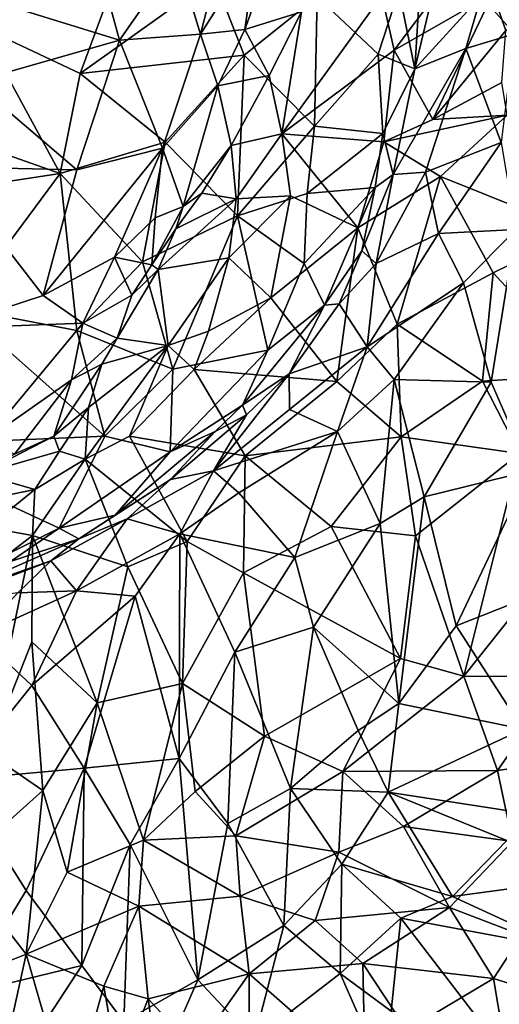
# Model space of a CAD drawing. Units: metres. Extents: x -16.25 to -12.84, y 4.51 to 8.63.
# Drawn here: x -14.18 to -13.64, y 6.96 to 8.06 of the extents above; entities that cross this region are included whole.
import ezdxf

# ---------------------------------------------------------------- set-up
doc = ezdxf.new("R2010")
doc.units = ezdxf.units.M

msp = doc.modelspace()

# ---------------------------------------------------------------- linework, layer by layer
at = {"layer": '1'}
for points in [[(-14.178801, 8.286589, 0.919969), (-14.040138, 8.191705, 0.947068), (-14.221669, 8.056232, 0.869671)], [(-14.040138, 8.191705, 0.947068), (-14.109382, 8.003635, 0.91194), (-14.221669, 8.056232, 0.869671)], [(-13.959702, 8.110639, 0.967069), (-14.109382, 8.003635, 0.91194), (-14.040138, 8.191705, 0.947068)], [(-14.000743, 8.133563, 3.13504), (-13.974521, 8.047454, 3.116142), (-13.938329, 8.18908, 3.091159)], [(-13.911591, 8.147342, 3.107327), (-13.938329, 8.18908, 3.091159), (-13.974521, 8.047454, 3.116142)], [(-13.723818, 8.184021, 1.128876), (-13.734685, 8.008653, 1.075311), (-13.752619, 8.096307, 1.107288)], [(-13.723818, 8.184021, 1.128876), (-13.71036, 8.11011, 1.083361), (-13.734685, 8.008653, 1.075311)], [(-14.102603, 8.176734, 3.186201), (-14.230336, 8.091851, 3.234672), (-14.065458, 8.040852, 3.1748)], [(-14.102603, 8.176734, 3.186201), (-14.065458, 8.040852, 3.1748), (-14.000743, 8.133563, 3.13504)], [(-13.974521, 8.047454, 3.116142), (-13.924968, 8.052635, 3.137991), (-13.911591, 8.147342, 3.107327)], [(-13.900267, 8.121015, 3.137594), (-13.911591, 8.147342, 3.107327), (-13.924968, 8.052635, 3.137991)], [(-14.000743, 8.133563, 3.13504), (-14.065458, 8.040852, 3.1748), (-13.974521, 8.047454, 3.116142)], [(-13.757513, 8.029502, 3.369607), (-13.686129, 8.12527, 3.296918), (-13.77166, 8.09088, 3.323105)], [(-13.757513, 8.029502, 3.369607), (-13.647014, 8.093105, 3.336124), (-13.686129, 8.12527, 3.296918)], [(-13.924968, 8.052635, 3.137991), (-13.861553, 8.072599, 3.248765), (-13.900267, 8.121015, 3.137594)], [(-13.647014, 8.093105, 3.336124), (-13.632435, 8.051648, 3.344587), (-13.531527, 8.116371, 3.268811)], [(-14.109382, 8.003635, 0.91194), (-13.959702, 8.110639, 0.967069), (-13.925839, 8.023912, 0.99253)], [(-13.844068, 8.089557, 1.041504), (-13.925839, 8.023912, 0.99253), (-13.959702, 8.110639, 0.967069)], [(-13.734685, 8.008653, 1.075311), (-13.71036, 8.11011, 1.083361), (-13.66021, 8.090447, 0.971014)], [(-13.66021, 8.090447, 0.971014), (-13.587954, 8.10494, 0.90036), (-13.622747, 8.04793, 0.902282)], [(-14.065458, 8.040852, 3.1748), (-14.230336, 8.091851, 3.234672), (-14.228945, 7.994304, 3.235396)], [(-13.757513, 8.029502, 3.369607), (-13.77166, 8.09088, 3.323105), (-13.883497, 7.936155, 3.311607)], [(-13.861553, 8.072599, 3.248765), (-13.883497, 7.936155, 3.311607), (-13.77166, 8.09088, 3.323105)], [(-13.752619, 8.096307, 1.107288), (-13.775457, 8.025123, 1.101395), (-13.844068, 8.089557, 1.041504)], [(-13.752619, 8.096307, 1.107288), (-13.734685, 8.008653, 1.075311), (-13.775457, 8.025123, 1.101395)], [(-13.757513, 8.029502, 3.369607), (-13.71434, 7.952165, 3.375793), (-13.647014, 8.093105, 3.336124)], [(-13.677471, 8.03157, 0.978638), (-13.734685, 8.008653, 1.075311), (-13.66021, 8.090447, 0.971014)], [(-13.71434, 7.952165, 3.375793), (-13.632435, 8.051648, 3.344587), (-13.647014, 8.093105, 3.336124)], [(-13.622747, 8.04793, 0.902282), (-13.677471, 8.03157, 0.978638), (-13.66021, 8.090447, 0.971014)], [(-13.925839, 8.023912, 0.99253), (-13.844068, 8.089557, 1.041504), (-13.846914, 7.944541, 1.054042)], [(-13.844068, 8.089557, 1.041504), (-13.775457, 8.025123, 1.101395), (-13.846914, 7.944541, 1.054042)], [(-13.924968, 8.052635, 3.137991), (-13.897744, 8.001414, 3.242353), (-13.861553, 8.072599, 3.248765)], [(-13.861553, 8.072599, 3.248765), (-13.897744, 8.001414, 3.242353), (-13.883497, 7.936155, 3.311607)], [(-14.221669, 8.056232, 0.869671), (-14.131894, 7.891713, 0.909972), (-14.304714, 7.952393, 0.851558)], [(-14.131894, 7.891713, 0.909972), (-14.221669, 8.056232, 0.869671), (-14.109382, 8.003635, 0.91194)], [(-14.065458, 8.040852, 3.1748), (-14.017146, 7.919821, 3.139929), (-13.974521, 8.047454, 3.116142)], [(-13.974521, 8.047454, 3.116142), (-14.017146, 7.919821, 3.139929), (-13.955403, 7.98954, 3.135545)], [(-13.974521, 8.047454, 3.116142), (-13.955403, 7.98954, 3.135545), (-13.924968, 8.052635, 3.137991)], [(-13.955403, 7.98954, 3.135545), (-13.897744, 8.001414, 3.242353), (-13.924968, 8.052635, 3.137991)], [(-13.71434, 7.952165, 3.375793), (-13.636885, 7.993554, 3.344353), (-13.632435, 8.051648, 3.344587)], [(-13.637778, 7.926366, 0.842364), (-13.677471, 8.03157, 0.978638), (-13.622747, 8.04793, 0.902282)], [(-14.228945, 7.994304, 3.235396), (-14.113206, 7.895543, 3.185631), (-14.065458, 8.040852, 3.1748)], [(-14.113206, 7.895543, 3.185631), (-14.017146, 7.919821, 3.139929), (-14.065458, 8.040852, 3.1748)], [(-13.883497, 7.936155, 3.311607), (-13.769125, 7.927067, 3.393646), (-13.757513, 8.029502, 3.369607)], [(-13.846914, 7.944541, 1.054042), (-13.775457, 8.025123, 1.101395), (-13.770475, 7.93634, 1.099916)], [(-13.770475, 7.93634, 1.099916), (-13.775457, 8.025123, 1.101395), (-13.734685, 8.008653, 1.075311)], [(-13.769125, 7.927067, 3.393646), (-13.71434, 7.952165, 3.375793), (-13.757513, 8.029502, 3.369607)], [(-13.758829, 7.890429, 1.020522), (-13.734685, 8.008653, 1.075311), (-13.677471, 8.03157, 0.978638)], [(-13.677471, 8.03157, 0.978638), (-13.722732, 7.893007, 0.946033), (-13.758829, 7.890429, 1.020522)], [(-13.677471, 8.03157, 0.978638), (-13.637778, 7.926366, 0.842364), (-13.722732, 7.893007, 0.946033)], [(-14.109382, 8.003635, 0.91194), (-13.925839, 8.023912, 0.99253), (-14.014212, 7.9266, 0.961739)], [(-13.933205, 7.844117, 1.004005), (-14.014212, 7.9266, 0.961739), (-13.925839, 8.023912, 0.99253)], [(-13.846914, 7.944541, 1.054042), (-13.933205, 7.844117, 1.004005), (-13.925839, 8.023912, 0.99253)], [(-14.131894, 7.891713, 0.909972), (-14.109382, 8.003635, 0.91194), (-14.014212, 7.9266, 0.961739)], [(-13.758829, 7.890429, 1.020522), (-13.770475, 7.93634, 1.099916), (-13.734685, 8.008653, 1.075311)], [(-14.26273, 7.899005, 3.240461), (-14.113206, 7.895543, 3.185631), (-14.228945, 7.994304, 3.235396)], [(-13.955403, 7.98954, 3.135545), (-13.940416, 7.923017, 3.235609), (-13.897744, 8.001414, 3.242353)], [(-13.883497, 7.936155, 3.311607), (-13.897744, 8.001414, 3.242353), (-13.940416, 7.923017, 3.235609)], [(-13.630987, 7.956728, 3.40049), (-13.636885, 7.993554, 3.344353), (-13.71434, 7.952165, 3.375793)], [(-13.994027, 7.854578, 3.189412), (-13.955403, 7.98954, 3.135545), (-14.017146, 7.919821, 3.139929)], [(-13.994027, 7.854578, 3.189412), (-13.940416, 7.923017, 3.235609), (-13.955403, 7.98954, 3.135545)], [(-14.2473, 7.874213, 0.881795), (-14.304714, 7.952393, 0.851558), (-14.131894, 7.891713, 0.909972)], [(-13.705911, 7.888235, 3.438692), (-13.630987, 7.956728, 3.40049), (-13.769125, 7.927067, 3.393646)], [(-13.71434, 7.952165, 3.375793), (-13.769125, 7.927067, 3.393646), (-13.630987, 7.956728, 3.40049)], [(-13.55247, 7.826815, 3.450859), (-13.630987, 7.956728, 3.40049), (-13.705911, 7.888235, 3.438692)], [(-13.940416, 7.923017, 3.235609), (-13.934793, 7.863161, 3.286727), (-13.883497, 7.936155, 3.311607)], [(-13.883497, 7.936155, 3.311607), (-13.934793, 7.863161, 3.286727), (-13.873775, 7.866737, 3.366893)], [(-13.855321, 7.869326, 1.059679), (-13.933205, 7.844117, 1.004005), (-13.846914, 7.944541, 1.054042)], [(-13.883497, 7.936155, 3.311607), (-13.798402, 7.830861, 3.436316), (-13.769125, 7.927067, 3.393646)], [(-13.798402, 7.830861, 3.436316), (-13.883497, 7.936155, 3.311607), (-13.873775, 7.866737, 3.366893)], [(-13.855321, 7.869326, 1.059679), (-13.846914, 7.944541, 1.054042), (-13.770475, 7.93634, 1.099916)], [(-13.779044, 7.876023, 1.078567), (-13.855321, 7.869326, 1.059679), (-13.770475, 7.93634, 1.099916)], [(-13.758829, 7.890429, 1.020522), (-13.779044, 7.876023, 1.078567), (-13.770475, 7.93634, 1.099916)], [(-14.131894, 7.891713, 0.909972), (-14.014212, 7.9266, 0.961739), (-14.03948, 7.792877, 0.963116)], [(-14.014212, 7.9266, 0.961739), (-13.933205, 7.844117, 1.004005), (-14.03948, 7.792877, 0.963116)], [(-13.798402, 7.830861, 3.436316), (-13.705911, 7.888235, 3.438692), (-13.769125, 7.927067, 3.393646)], [(-13.722732, 7.893007, 0.946033), (-13.637778, 7.926366, 0.842364), (-13.708084, 7.824307, 0.845559)], [(-13.637778, 7.926366, 0.842364), (-13.621489, 7.829063, 0.780729), (-13.708084, 7.824307, 0.845559)], [(-14.017146, 7.919821, 3.139929), (-14.113206, 7.895543, 3.185631), (-14.151134, 7.755111, 3.185668)], [(-14.151134, 7.755111, 3.185668), (-14.070946, 7.797911, 3.15282), (-14.017146, 7.919821, 3.139929)], [(-14.070946, 7.797911, 3.15282), (-14.025511, 7.842063, 3.151048), (-14.017146, 7.919821, 3.139929)], [(-14.025511, 7.842063, 3.151048), (-13.994027, 7.854578, 3.189412), (-14.017146, 7.919821, 3.139929)], [(-13.940416, 7.923017, 3.235609), (-13.994027, 7.854578, 3.189412), (-13.973132, 7.869639, 3.222939)], [(-13.973132, 7.869639, 3.222939), (-13.934793, 7.863161, 3.286727), (-13.940416, 7.923017, 3.235609)], [(-14.264177, 7.717983, 3.221025), (-14.151134, 7.755111, 3.185668), (-14.26273, 7.899005, 3.240461)], [(-14.113206, 7.895543, 3.185631), (-14.26273, 7.899005, 3.240461), (-14.151134, 7.755111, 3.185668)], [(-13.722732, 7.893007, 0.946033), (-13.777683, 7.790818, 0.914708), (-13.758829, 7.890429, 1.020522)], [(-13.708084, 7.824307, 0.845559), (-13.777683, 7.790818, 0.914708), (-13.722732, 7.893007, 0.946033)], [(-14.2473, 7.874213, 0.881795), (-14.131894, 7.891713, 0.909972), (-14.24389, 7.740848, 0.907017)], [(-14.113158, 7.715794, 0.941557), (-14.24389, 7.740848, 0.907017), (-14.131894, 7.891713, 0.909972)], [(-14.113158, 7.715794, 0.941557), (-14.131894, 7.891713, 0.909972), (-14.03948, 7.792877, 0.963116)], [(-13.705911, 7.888235, 3.438692), (-13.798402, 7.830861, 3.436316), (-13.754337, 7.722822, 3.499563)], [(-13.777683, 7.790818, 0.914708), (-13.793926, 7.805051, 0.982692), (-13.758829, 7.890429, 1.020522)], [(-13.758829, 7.890429, 1.020522), (-13.793926, 7.805051, 0.982692), (-13.779044, 7.876023, 1.078567)], [(-13.754337, 7.722822, 3.499563), (-13.646834, 7.78031, 3.479103), (-13.705911, 7.888235, 3.438692)], [(-13.55247, 7.826815, 3.450859), (-13.705911, 7.888235, 3.438692), (-13.646834, 7.78031, 3.479103)], [(-13.858509, 7.790881, 1.073033), (-13.855321, 7.869326, 1.059679), (-13.779044, 7.876023, 1.078567)], [(-13.835762, 7.744052, 1.044254), (-13.858509, 7.790881, 1.073033), (-13.779044, 7.876023, 1.078567)], [(-13.793926, 7.805051, 0.982692), (-13.835762, 7.744052, 1.044254), (-13.779044, 7.876023, 1.078567)], [(-14.022292, 7.784069, 3.237517), (-13.942951, 7.797177, 3.327633), (-13.934793, 7.863161, 3.286727)], [(-14.022292, 7.784069, 3.237517), (-13.934793, 7.863161, 3.286727), (-14.002292, 7.829547, 3.22121)], [(-14.002292, 7.829547, 3.22121), (-13.973132, 7.869639, 3.222939), (-13.994027, 7.854578, 3.189412)], [(-14.002292, 7.829547, 3.22121), (-13.934793, 7.863161, 3.286727), (-13.973132, 7.869639, 3.222939)], [(-13.873775, 7.866737, 3.366893), (-13.942951, 7.797177, 3.327633), (-13.895816, 7.752368, 3.396581)], [(-13.934793, 7.863161, 3.286727), (-13.942951, 7.797177, 3.327633), (-13.873775, 7.866737, 3.366893)], [(-13.933205, 7.844117, 1.004005), (-13.855321, 7.869326, 1.059679), (-13.858509, 7.790881, 1.073033)], [(-13.873775, 7.866737, 3.366893), (-13.895816, 7.752368, 3.396581), (-13.798402, 7.830861, 3.436316)], [(-14.029334, 7.789243, 3.195685), (-14.002292, 7.829547, 3.22121), (-13.994027, 7.854578, 3.189412)], [(-14.029334, 7.789243, 3.195685), (-13.994027, 7.854578, 3.189412), (-14.025511, 7.842063, 3.151048)], [(-14.029334, 7.789243, 3.195685), (-14.025511, 7.842063, 3.151048), (-14.070946, 7.797911, 3.15282)], [(-13.933205, 7.844117, 1.004005), (-14.00585, 7.672693, 0.994261), (-14.03948, 7.792877, 0.963116)], [(-13.933205, 7.844117, 1.004005), (-13.899134, 7.69372, 1.050941), (-14.00585, 7.672693, 0.994261)], [(-13.933205, 7.844117, 1.004005), (-13.858509, 7.790881, 1.073033), (-13.899134, 7.69372, 1.050941)], [(-14.002292, 7.829547, 3.22121), (-14.029334, 7.789243, 3.195685), (-14.022292, 7.784069, 3.237517)], [(-13.895816, 7.752368, 3.396581), (-13.821957, 7.658746, 3.481262), (-13.798402, 7.830861, 3.436316)], [(-13.821957, 7.658746, 3.481262), (-13.754337, 7.722822, 3.499563), (-13.798402, 7.830861, 3.436316)], [(-13.708084, 7.824307, 0.845559), (-13.621489, 7.829063, 0.780729), (-13.680049, 7.769365, 0.788923)], [(-13.680049, 7.769365, 0.788923), (-13.621489, 7.829063, 0.780729), (-13.649036, 7.658145, 0.752063)], [(-13.605543, 7.558872, 0.716501), (-13.649036, 7.658145, 0.752063), (-13.621489, 7.829063, 0.780729)], [(-13.646834, 7.78031, 3.479103), (-13.541939, 7.666807, 3.522697), (-13.55247, 7.826815, 3.450859)], [(-13.708084, 7.824307, 0.845559), (-13.680049, 7.769365, 0.788923), (-13.788127, 7.697734, 0.829011)], [(-13.708084, 7.824307, 0.845559), (-13.788127, 7.697734, 0.829011), (-13.777683, 7.790818, 0.914708)], [(-13.819218, 7.745807, 0.949514), (-13.835762, 7.744052, 1.044254), (-13.793926, 7.805051, 0.982692)], [(-13.819218, 7.745807, 0.949514), (-13.793926, 7.805051, 0.982692), (-13.777683, 7.790818, 0.914708)], [(-14.070946, 7.797911, 3.15282), (-14.151134, 7.755111, 3.185668), (-14.106665, 7.724026, 3.16125)], [(-14.113158, 7.715794, 0.941557), (-14.03948, 7.792877, 0.963116), (-14.00585, 7.672693, 0.994261)], [(-14.051749, 7.755518, 3.194021), (-14.070946, 7.797911, 3.15282), (-14.106665, 7.724026, 3.16125)], [(-14.070946, 7.797911, 3.15282), (-14.051749, 7.755518, 3.194021), (-14.029334, 7.789243, 3.195685)], [(-13.942951, 7.797177, 3.327633), (-14.022292, 7.784069, 3.237517), (-14.010843, 7.699041, 3.292594)], [(-13.965563, 7.715265, 3.348739), (-13.942951, 7.797177, 3.327633), (-14.010843, 7.699041, 3.292594)], [(-13.895816, 7.752368, 3.396581), (-13.942951, 7.797177, 3.327633), (-13.965563, 7.715265, 3.348739)], [(-14.068084, 7.707159, 3.19022), (-14.010843, 7.699041, 3.292594), (-14.022292, 7.784069, 3.237517)], [(-14.022292, 7.784069, 3.237517), (-14.051749, 7.755518, 3.194021), (-14.068084, 7.707159, 3.19022)], [(-14.022292, 7.784069, 3.237517), (-14.029334, 7.789243, 3.195685), (-14.051749, 7.755518, 3.194021)], [(-13.899134, 7.69372, 1.050941), (-13.858509, 7.790881, 1.073033), (-13.835762, 7.744052, 1.044254)], [(-13.788127, 7.697734, 0.829011), (-13.819218, 7.745807, 0.949514), (-13.777683, 7.790818, 0.914708)], [(-13.6586, 7.65926, 3.532731), (-13.646834, 7.78031, 3.479103), (-13.754337, 7.722822, 3.499563)], [(-13.6586, 7.65926, 3.532731), (-13.541939, 7.666807, 3.522697), (-13.646834, 7.78031, 3.479103)], [(-13.680049, 7.769365, 0.788923), (-13.757787, 7.661103, 0.791643), (-13.788127, 7.697734, 0.829011)], [(-13.757787, 7.661103, 0.791643), (-13.680049, 7.769365, 0.788923), (-13.649036, 7.658145, 0.752063)], [(-14.151134, 7.755111, 3.185668), (-14.264177, 7.717983, 3.221025), (-14.106665, 7.724026, 3.16125)], [(-14.051749, 7.755518, 3.194021), (-14.106665, 7.724026, 3.16125), (-14.068084, 7.707159, 3.19022)], [(-13.981822, 7.672102, 3.384628), (-13.821957, 7.658746, 3.481262), (-13.895816, 7.752368, 3.396581)], [(-13.895816, 7.752368, 3.396581), (-13.965563, 7.715265, 3.348739), (-13.981822, 7.672102, 3.384628)], [(-14.24389, 7.740848, 0.907017), (-14.081947, 7.597546, 0.979006), (-14.331828, 7.586728, 0.92274)], [(-14.24389, 7.740848, 0.907017), (-14.113158, 7.715794, 0.941557), (-14.081947, 7.597546, 0.979006)], [(-13.835762, 7.744052, 1.044254), (-13.875364, 7.667407, 0.922257), (-13.927758, 7.632097, 1.0247)], [(-13.927758, 7.632097, 1.0247), (-13.899134, 7.69372, 1.050941), (-13.835762, 7.744052, 1.044254)], [(-13.835762, 7.744052, 1.044254), (-13.819218, 7.745807, 0.949514), (-13.875364, 7.667407, 0.922257)], [(-13.875364, 7.667407, 0.922257), (-13.819218, 7.745807, 0.949514), (-13.788127, 7.697734, 0.829011)], [(-14.215342, 7.593288, 3.16355), (-14.106665, 7.724026, 3.16125), (-14.264177, 7.717983, 3.221025)], [(-14.106665, 7.724026, 3.16125), (-14.215342, 7.593288, 3.16355), (-14.119372, 7.660687, 3.166122)], [(-14.106665, 7.724026, 3.16125), (-14.119372, 7.660687, 3.166122), (-14.068084, 7.707159, 3.19022)], [(-14.00585, 7.672693, 0.994261), (-14.081947, 7.597546, 0.979006), (-14.113158, 7.715794, 0.941557)], [(-13.754337, 7.722822, 3.499563), (-13.821957, 7.658746, 3.481262), (-13.749677, 7.596661, 3.527286)], [(-13.749677, 7.596661, 3.527286), (-13.6586, 7.65926, 3.532731), (-13.754337, 7.722822, 3.499563)], [(-14.119372, 7.660687, 3.166122), (-14.085054, 7.678144, 3.20456), (-14.068084, 7.707159, 3.19022)], [(-14.068084, 7.707159, 3.19022), (-14.085054, 7.678144, 3.20456), (-14.010843, 7.699041, 3.292594)], [(-14.010843, 7.699041, 3.292594), (-13.981822, 7.672102, 3.384628), (-13.965563, 7.715265, 3.348739)], [(-14.100331, 7.629698, 3.252792), (-14.103987, 7.571925, 3.35686), (-14.010843, 7.699041, 3.292594)], [(-14.010843, 7.699041, 3.292594), (-14.103987, 7.571925, 3.35686), (-14.054344, 7.597404, 3.367028)], [(-14.100331, 7.629698, 3.252792), (-14.010843, 7.699041, 3.292594), (-14.085054, 7.678144, 3.20456)], [(-14.054344, 7.597404, 3.367028), (-13.981822, 7.672102, 3.384628), (-14.010843, 7.699041, 3.292594)], [(-14.00857, 7.580074, 1.014377), (-13.899134, 7.69372, 1.050941), (-13.927758, 7.632097, 1.0247)], [(-14.00857, 7.580074, 1.014377), (-14.00585, 7.672693, 0.994261), (-13.899134, 7.69372, 1.050941)], [(-13.874864, 7.627469, 0.876078), (-13.875364, 7.667407, 0.922257), (-13.788127, 7.697734, 0.829011)], [(-13.874864, 7.627469, 0.876078), (-13.788127, 7.697734, 0.829011), (-13.821249, 7.602669, 0.822806)], [(-13.821249, 7.602669, 0.822806), (-13.788127, 7.697734, 0.829011), (-13.757787, 7.661103, 0.791643)], [(-14.085054, 7.678144, 3.20456), (-14.119372, 7.660687, 3.166122), (-14.138974, 7.597574, 3.201672)], [(-14.085054, 7.678144, 3.20456), (-14.138974, 7.597574, 3.201672), (-14.100331, 7.629698, 3.252792)], [(-14.00585, 7.672693, 0.994261), (-14.00857, 7.580074, 1.014377), (-14.081947, 7.597546, 0.979006)], [(-14.054344, 7.597404, 3.367028), (-13.924533, 7.57545, 3.461146), (-13.981822, 7.672102, 3.384628)], [(-13.821957, 7.658746, 3.481262), (-13.981822, 7.672102, 3.384628), (-13.924533, 7.57545, 3.461146)], [(-14.119372, 7.660687, 3.166122), (-14.215342, 7.593288, 3.16355), (-14.183133, 7.577275, 3.170948)], [(-14.119372, 7.660687, 3.166122), (-14.183133, 7.577275, 3.170948), (-14.138974, 7.597574, 3.201672)], [(-13.923123, 7.621519, 0.940846), (-13.875364, 7.667407, 0.922257), (-13.96027, 7.558857, 0.878719)], [(-13.96027, 7.558857, 0.878719), (-13.875364, 7.667407, 0.922257), (-13.874864, 7.627469, 0.876078)], [(-13.923123, 7.621519, 0.940846), (-13.927758, 7.632097, 1.0247), (-13.875364, 7.667407, 0.922257)], [(-13.757787, 7.661103, 0.791643), (-13.773255, 7.499862, 0.799275), (-13.821249, 7.602669, 0.822806)], [(-13.724067, 7.529684, 0.758982), (-13.773255, 7.499862, 0.799275), (-13.757787, 7.661103, 0.791643)], [(-13.757787, 7.661103, 0.791643), (-13.649036, 7.658145, 0.752063), (-13.724067, 7.529684, 0.758982)], [(-13.6586, 7.65926, 3.532731), (-13.617223, 7.578221, 3.550407), (-13.541939, 7.666807, 3.522697)], [(-13.749677, 7.596661, 3.527286), (-13.821957, 7.658746, 3.481262), (-13.924533, 7.57545, 3.461146)], [(-13.6586, 7.65926, 3.532731), (-13.749677, 7.596661, 3.527286), (-13.617223, 7.578221, 3.550407)], [(-13.605543, 7.558872, 0.716501), (-13.724067, 7.529684, 0.758982), (-13.649036, 7.658145, 0.752063)], [(-14.100331, 7.629698, 3.252792), (-14.138974, 7.597574, 3.201672), (-14.132551, 7.580681, 3.276003)], [(-14.132551, 7.580681, 3.276003), (-14.103987, 7.571925, 3.35686), (-14.100331, 7.629698, 3.252792)], [(-13.958272, 7.602762, 1.004552), (-14.00857, 7.580074, 1.014377), (-13.927758, 7.632097, 1.0247)], [(-13.874864, 7.627469, 0.876078), (-13.821249, 7.602669, 0.822806), (-13.96027, 7.558857, 0.878719)], [(-13.927758, 7.632097, 1.0247), (-13.923123, 7.621519, 0.940846), (-13.958272, 7.602762, 1.004552)], [(-13.96027, 7.558857, 0.878719), (-14.008461, 7.548944, 0.946497), (-13.923123, 7.621519, 0.940846)], [(-14.008461, 7.548944, 0.946497), (-13.958272, 7.602762, 1.004552), (-13.923123, 7.621519, 0.940846)], [(-14.331828, 7.586728, 0.92274), (-14.081947, 7.597546, 0.979006), (-14.132934, 7.494506, 0.997724)], [(-14.138974, 7.597574, 3.201672), (-14.183133, 7.577275, 3.170948), (-14.221316, 7.555521, 3.180383)], [(-14.138974, 7.597574, 3.201672), (-14.221316, 7.555521, 3.180383), (-14.132551, 7.580681, 3.276003)], [(-14.081947, 7.597546, 0.979006), (-14.00857, 7.580074, 1.014377), (-14.132934, 7.494506, 0.997724)], [(-14.054344, 7.597404, 3.367028), (-14.103987, 7.571925, 3.35686), (-13.9895, 7.479511, 3.417936)], [(-14.070188, 7.509246, 0.984876), (-13.958272, 7.602762, 1.004552), (-14.008461, 7.548944, 0.946497)], [(-14.070188, 7.509246, 0.984876), (-14.00857, 7.580074, 1.014377), (-13.958272, 7.602762, 1.004552)], [(-14.054344, 7.597404, 3.367028), (-13.9895, 7.479511, 3.417936), (-13.924533, 7.57545, 3.461146)], [(-13.931582, 7.533962, 0.843365), (-13.96027, 7.558857, 0.878719), (-13.821249, 7.602669, 0.822806)], [(-13.931582, 7.533962, 0.843365), (-13.821249, 7.602669, 0.822806), (-13.868912, 7.461836, 0.846887)], [(-13.749677, 7.596661, 3.527286), (-13.924533, 7.57545, 3.461146), (-13.828316, 7.496328, 3.504607)], [(-13.868912, 7.461836, 0.846887), (-13.821249, 7.602669, 0.822806), (-13.773255, 7.499862, 0.799275)], [(-13.749677, 7.596661, 3.527286), (-13.828316, 7.496328, 3.504607), (-13.733925, 7.485914, 3.537219)], [(-13.733925, 7.485914, 3.537219), (-13.617223, 7.578221, 3.550407), (-13.749677, 7.596661, 3.527286)], [(-14.262161, 7.429768, 0.988606), (-14.331828, 7.586728, 0.92274), (-14.132934, 7.494506, 0.997724)], [(-14.160309, 7.537911, 3.335144), (-14.132551, 7.580681, 3.276003), (-14.221316, 7.555521, 3.180383)], [(-14.160309, 7.537911, 3.335144), (-14.103987, 7.571925, 3.35686), (-14.132551, 7.580681, 3.276003)], [(-14.00857, 7.580074, 1.014377), (-14.070188, 7.509246, 0.984876), (-14.132934, 7.494506, 0.997724)], [(-13.924533, 7.57545, 3.461146), (-13.9895, 7.479511, 3.417936), (-13.926324, 7.444715, 3.464905)], [(-13.926324, 7.444715, 3.464905), (-13.828316, 7.496328, 3.504607), (-13.924533, 7.57545, 3.461146)], [(-13.733925, 7.485914, 3.537219), (-13.679783, 7.328994, 3.554528), (-13.617223, 7.578221, 3.550407)], [(-13.617223, 7.578221, 3.550407), (-13.679783, 7.328994, 3.554528), (-13.567599, 7.469596, 3.549363)], [(-14.056246, 7.451344, 3.361974), (-14.103987, 7.571925, 3.35686), (-14.162742, 7.486338, 3.351583)], [(-14.162742, 7.486338, 3.351583), (-14.103987, 7.571925, 3.35686), (-14.160309, 7.537911, 3.335144)], [(-13.9895, 7.479511, 3.417936), (-14.103987, 7.571925, 3.35686), (-14.056246, 7.451344, 3.361974)], [(-14.221316, 7.555521, 3.180383), (-14.269504, 7.515493, 3.256419), (-14.160309, 7.537911, 3.335144)], [(-13.96027, 7.558857, 0.878719), (-14.05672, 7.504965, 0.873928), (-14.008461, 7.548944, 0.946497)], [(-14.05672, 7.504965, 0.873928), (-13.96027, 7.558857, 0.878719), (-13.997655, 7.488398, 0.822876)], [(-13.997655, 7.488398, 0.822876), (-13.96027, 7.558857, 0.878719), (-13.931582, 7.533962, 0.843365)], [(-13.688284, 7.385181, 0.743205), (-13.724067, 7.529684, 0.758982), (-13.605543, 7.558872, 0.716501)], [(-13.551235, 7.439327, 0.695476), (-13.688284, 7.385181, 0.743205), (-13.605543, 7.558872, 0.716501)], [(-14.008461, 7.548944, 0.946497), (-14.05672, 7.504965, 0.873928), (-14.110984, 7.482505, 0.926855)], [(-14.008461, 7.548944, 0.946497), (-14.110984, 7.482505, 0.926855), (-14.070188, 7.509246, 0.984876)], [(-14.160309, 7.537911, 3.335144), (-14.269504, 7.515493, 3.256419), (-14.213003, 7.495163, 3.346512)], [(-14.213003, 7.495163, 3.346512), (-14.162742, 7.486338, 3.351583), (-14.160309, 7.537911, 3.335144)], [(-13.868912, 7.461836, 0.846887), (-13.997655, 7.488398, 0.822876), (-13.931582, 7.533962, 0.843365)], [(-13.724067, 7.529684, 0.758982), (-13.752371, 7.298305, 0.779487), (-13.773255, 7.499862, 0.799275)], [(-13.724067, 7.529684, 0.758982), (-13.688284, 7.385181, 0.743205), (-13.752371, 7.298305, 0.779487)], [(-14.110984, 7.482505, 0.926855), (-14.132934, 7.494506, 0.997724), (-14.070188, 7.509246, 0.984876)], [(-14.213003, 7.495163, 3.346512), (-14.265236, 7.408171, 3.383655), (-14.162742, 7.486338, 3.351583)], [(-14.142284, 7.457872, 0.85655), (-14.110984, 7.482505, 0.926855), (-14.05672, 7.504965, 0.873928)], [(-14.11355, 7.424254, 0.774427), (-14.142284, 7.457872, 0.85655), (-14.05672, 7.504965, 0.873928)], [(-13.997655, 7.488398, 0.822876), (-14.11355, 7.424254, 0.774427), (-14.05672, 7.504965, 0.873928)], [(-13.828316, 7.496328, 3.504607), (-13.926324, 7.444715, 3.464905), (-13.750556, 7.348764, 3.542441)], [(-13.773255, 7.499862, 0.799275), (-13.848021, 7.383573, 0.842688), (-13.868912, 7.461836, 0.846887)], [(-13.773255, 7.499862, 0.799275), (-13.752371, 7.298305, 0.779487), (-13.848021, 7.383573, 0.842688)], [(-13.750556, 7.348764, 3.542441), (-13.733925, 7.485914, 3.537219), (-13.828316, 7.496328, 3.504607)], [(-14.265236, 7.408171, 3.383655), (-14.212969, 7.242993, 3.320017), (-14.162742, 7.486338, 3.351583)], [(-14.187613, 7.457103, 0.992482), (-14.262161, 7.429768, 0.988606), (-14.132934, 7.494506, 0.997724)], [(-14.162742, 7.486338, 3.351583), (-14.212969, 7.242993, 3.320017), (-14.163798, 7.367181, 3.33552)], [(-14.187613, 7.457103, 0.992482), (-14.132934, 7.494506, 0.997724), (-14.110984, 7.482505, 0.926855)], [(-14.162742, 7.486338, 3.351583), (-14.163798, 7.367181, 3.33552), (-14.090407, 7.299041, 3.330044)], [(-14.090407, 7.299041, 3.330044), (-14.056246, 7.451344, 3.361974), (-14.162742, 7.486338, 3.351583)], [(-14.11355, 7.424254, 0.774427), (-13.997655, 7.488398, 0.822876), (-14.04804, 7.418333, 0.793999)], [(-14.04804, 7.418333, 0.793999), (-13.997655, 7.488398, 0.822876), (-13.998649, 7.236897, 0.855461)], [(-13.997655, 7.488398, 0.822876), (-13.936116, 7.355825, 0.858311), (-13.998649, 7.236897, 0.855461)], [(-13.868912, 7.461836, 0.846887), (-13.936116, 7.355825, 0.858311), (-13.997655, 7.488398, 0.822876)], [(-13.679783, 7.328994, 3.554528), (-13.733925, 7.485914, 3.537219), (-13.750556, 7.348764, 3.542441)], [(-14.187613, 7.457103, 0.992482), (-14.110984, 7.482505, 0.926855), (-14.262125, 7.416293, 0.92059)], [(-14.110984, 7.482505, 0.926855), (-14.142284, 7.457872, 0.85655), (-14.262125, 7.416293, 0.92059)], [(-14.056246, 7.451344, 3.361974), (-13.994904, 7.320563, 3.404822), (-13.9895, 7.479511, 3.417936)], [(-13.994904, 7.320563, 3.404822), (-13.926324, 7.444715, 3.464905), (-13.9895, 7.479511, 3.417936)], [(-13.567599, 7.469596, 3.549363), (-13.679783, 7.328994, 3.554528), (-13.568114, 7.328688, 3.5599)], [(-14.179276, 7.422101, 0.787249), (-14.266276, 7.410551, 0.822186), (-14.142284, 7.457872, 0.85655)], [(-14.262125, 7.416293, 0.92059), (-14.142284, 7.457872, 0.85655), (-14.266276, 7.410551, 0.822186)], [(-14.142284, 7.457872, 0.85655), (-14.11355, 7.424254, 0.774427), (-14.179276, 7.422101, 0.787249)], [(-13.994904, 7.320563, 3.404822), (-14.056246, 7.451344, 3.361974), (-14.090407, 7.299041, 3.330044)], [(-13.936116, 7.355825, 0.858311), (-13.868912, 7.461836, 0.846887), (-13.848021, 7.383573, 0.842688)], [(-13.903068, 7.261827, 3.475144), (-13.926324, 7.444715, 3.464905), (-13.994904, 7.320563, 3.404822)], [(-13.750556, 7.348764, 3.542441), (-13.926324, 7.444715, 3.464905), (-13.903068, 7.261827, 3.475144)], [(-13.613515, 7.269472, 0.73408), (-13.688284, 7.385181, 0.743205), (-13.551235, 7.439327, 0.695476)], [(-14.11355, 7.424254, 0.774427), (-14.163784, 7.318297, 0.759981), (-14.223923, 7.374363, 0.742667)], [(-14.179276, 7.422101, 0.787249), (-14.11355, 7.424254, 0.774427), (-14.223923, 7.374363, 0.742667)], [(-14.11355, 7.424254, 0.774427), (-14.04804, 7.418333, 0.793999), (-14.163784, 7.318297, 0.759981)], [(-14.163784, 7.318297, 0.759981), (-14.04804, 7.418333, 0.793999), (-14.105163, 7.225876, 0.788404)], [(-13.998649, 7.236897, 0.855461), (-14.105163, 7.225876, 0.788404), (-14.04804, 7.418333, 0.793999)], [(-13.688284, 7.385181, 0.743205), (-13.613515, 7.269472, 0.73408), (-13.752371, 7.298305, 0.779487)], [(-14.248299, 7.212942, 0.742707), (-14.223923, 7.374363, 0.742667), (-14.163784, 7.318297, 0.759981)], [(-13.936116, 7.355825, 0.858311), (-13.848021, 7.383573, 0.842688), (-13.873773, 7.202964, 0.863512)], [(-13.873773, 7.202964, 0.863512), (-13.848021, 7.383573, 0.842688), (-13.797953, 7.267981, 0.816605)], [(-13.797953, 7.267981, 0.816605), (-13.848021, 7.383573, 0.842688), (-13.752371, 7.298305, 0.779487)], [(-14.151355, 7.200986, 3.298614), (-14.163798, 7.367181, 3.33552), (-14.212969, 7.242993, 3.320017)], [(-14.151355, 7.200986, 3.298614), (-14.090407, 7.299041, 3.330044), (-14.163798, 7.367181, 3.33552)], [(-13.944093, 7.163849, 0.87769), (-13.998649, 7.236897, 0.855461), (-13.936116, 7.355825, 0.858311)], [(-13.936116, 7.355825, 0.858311), (-13.873773, 7.202964, 0.863512), (-13.944093, 7.163849, 0.87769)], [(-13.815243, 7.222018, 3.498215), (-13.750556, 7.348764, 3.542441), (-13.903068, 7.261827, 3.475144)], [(-13.750556, 7.348764, 3.542441), (-13.815243, 7.222018, 3.498215), (-13.679783, 7.328994, 3.554528)], [(-14.090407, 7.299041, 3.330044), (-14.038436, 7.14544, 3.354293), (-13.994904, 7.320563, 3.404822)], [(-13.994904, 7.320563, 3.404822), (-14.038436, 7.14544, 3.354293), (-13.980511, 7.199865, 3.41297)], [(-13.903068, 7.261827, 3.475144), (-13.994904, 7.320563, 3.404822), (-13.980511, 7.199865, 3.41297)], [(-13.815243, 7.222018, 3.498215), (-13.641968, 7.223201, 3.525806), (-13.679783, 7.328994, 3.554528)], [(-13.641968, 7.223201, 3.525806), (-13.568114, 7.328688, 3.5599), (-13.679783, 7.328994, 3.554528)], [(-13.641968, 7.223201, 3.525806), (-13.50787, 7.24237, 3.519341), (-13.568114, 7.328688, 3.5599)], [(-14.248299, 7.212942, 0.742707), (-14.163784, 7.318297, 0.759981), (-14.105163, 7.225876, 0.788404)], [(-14.090407, 7.299041, 3.330044), (-14.151355, 7.200986, 3.298614), (-14.123892, 7.109597, 3.291859)], [(-14.123892, 7.109597, 3.291859), (-14.038436, 7.14544, 3.354293), (-14.090407, 7.299041, 3.330044)], [(-13.797953, 7.267981, 0.816605), (-13.752371, 7.298305, 0.779487), (-13.764266, 7.19912, 0.827219)], [(-13.752371, 7.298305, 0.779487), (-13.613515, 7.269472, 0.73408), (-13.764266, 7.19912, 0.827219)], [(-13.873773, 7.202964, 0.863512), (-13.797953, 7.267981, 0.816605), (-13.764266, 7.19912, 0.827219)], [(-13.764266, 7.19912, 0.827219), (-13.613515, 7.269472, 0.73408), (-13.600194, 7.173524, 0.762709)], [(-13.935168, 7.150052, 3.417454), (-13.903068, 7.261827, 3.475144), (-13.980511, 7.199865, 3.41297)], [(-13.815243, 7.222018, 3.498215), (-13.903068, 7.261827, 3.475144), (-13.935168, 7.150052, 3.417454)], [(-14.246686, 7.115875, 3.312105), (-14.151355, 7.200986, 3.298614), (-14.212969, 7.242993, 3.320017)], [(-13.625282, 7.14378, 3.453535), (-13.50787, 7.24237, 3.519341), (-13.641968, 7.223201, 3.525806)], [(-14.053647, 7.140296, 0.848483), (-14.105163, 7.225876, 0.788404), (-13.998649, 7.236897, 0.855461)], [(-13.998649, 7.236897, 0.855461), (-13.97774, 6.988922, 0.901861), (-14.053647, 7.140296, 0.848483)], [(-13.998649, 7.236897, 0.855461), (-13.944093, 7.163849, 0.87769), (-13.97774, 6.988922, 0.901861)], [(-14.248299, 7.212942, 0.742707), (-14.105163, 7.225876, 0.788404), (-14.170131, 7.088803, 0.786361)], [(-14.107631, 7.00483, 0.831626), (-14.170131, 7.088803, 0.786361), (-14.105163, 7.225876, 0.788404)], [(-14.105163, 7.225876, 0.788404), (-14.053647, 7.140296, 0.848483), (-14.107631, 7.00483, 0.831626)], [(-13.815243, 7.222018, 3.498215), (-13.935168, 7.150052, 3.417454), (-13.819677, 7.131986, 3.441151)], [(-13.747343, 7.160578, 3.482305), (-13.815243, 7.222018, 3.498215), (-13.819677, 7.131986, 3.441151)], [(-13.747343, 7.160578, 3.482305), (-13.641968, 7.223201, 3.525806), (-13.815243, 7.222018, 3.498215)], [(-13.625282, 7.14378, 3.453535), (-13.641968, 7.223201, 3.525806), (-13.747343, 7.160578, 3.482305)], [(-14.24069, 6.973011, 0.774895), (-14.248299, 7.212942, 0.742707), (-14.170131, 7.088803, 0.786361)], [(-14.151355, 7.200986, 3.298614), (-14.246686, 7.115875, 3.312105), (-14.169942, 7.01767, 3.269405)], [(-14.169942, 7.01767, 3.269405), (-14.123892, 7.109597, 3.291859), (-14.151355, 7.200986, 3.298614)], [(-14.038436, 7.14544, 3.354293), (-13.935168, 7.150052, 3.417454), (-13.980511, 7.199865, 3.41297)], [(-13.873773, 7.202964, 0.863512), (-13.881411, 7.049851, 0.890042), (-13.944093, 7.163849, 0.87769)], [(-13.873773, 7.202964, 0.863512), (-13.816363, 7.118554, 0.885949), (-13.881411, 7.049851, 0.890042)], [(-13.816363, 7.118554, 0.885949), (-13.873773, 7.202964, 0.863512), (-13.764266, 7.19912, 0.827219)], [(-13.764266, 7.19912, 0.827219), (-13.692481, 7.08208, 0.844516), (-13.816363, 7.118554, 0.885949)], [(-13.631381, 7.145101, 0.807654), (-13.764266, 7.19912, 0.827219), (-13.600194, 7.173524, 0.762709)], [(-13.764266, 7.19912, 0.827219), (-13.631381, 7.145101, 0.807654), (-13.692481, 7.08208, 0.844516)], [(-13.944093, 7.163849, 0.87769), (-13.881411, 7.049851, 0.890042), (-13.97774, 6.988922, 0.901861)], [(-13.747343, 7.160578, 3.482305), (-13.819677, 7.131986, 3.441151), (-13.695664, 7.069781, 3.403077)], [(-13.747343, 7.160578, 3.482305), (-13.695664, 7.069781, 3.403077), (-13.625282, 7.14378, 3.453535)], [(-14.043839, 7.071384, 3.335566), (-14.038436, 7.14544, 3.354293), (-14.123892, 7.109597, 3.291859)], [(-13.930176, 7.082612, 3.370857), (-14.038436, 7.14544, 3.354293), (-14.043839, 7.071384, 3.335566)], [(-13.935168, 7.150052, 3.417454), (-14.038436, 7.14544, 3.354293), (-13.930176, 7.082612, 3.370857)], [(-13.935168, 7.150052, 3.417454), (-13.930176, 7.082612, 3.370857), (-13.819677, 7.131986, 3.441151)], [(-13.625282, 7.14378, 3.453535), (-13.695664, 7.069781, 3.403077), (-13.614695, 7.038829, 3.364805)], [(-13.631381, 7.145101, 0.807654), (-13.527039, 7.10477, 0.816583), (-13.692481, 7.08208, 0.844516)], [(-14.107631, 7.00483, 0.831626), (-14.053647, 7.140296, 0.848483), (-14.060423, 6.941832, 0.87714)], [(-14.060423, 6.941832, 0.87714), (-14.053647, 7.140296, 0.848483), (-13.97774, 6.988922, 0.901861)], [(-13.846085, 7.055519, 3.387798), (-13.819677, 7.131986, 3.441151), (-13.930176, 7.082612, 3.370857)], [(-13.846085, 7.055519, 3.387798), (-13.695664, 7.069781, 3.403077), (-13.819677, 7.131986, 3.441151)], [(-14.269443, 6.978132, 3.297472), (-14.169942, 7.01767, 3.269405), (-14.246686, 7.115875, 3.312105)], [(-14.169942, 7.01767, 3.269405), (-14.043839, 7.071384, 3.335566), (-14.123892, 7.109597, 3.291859)], [(-13.881411, 7.049851, 0.890042), (-13.816363, 7.118554, 0.885949), (-13.818082, 6.996024, 0.867686)], [(-13.816363, 7.118554, 0.885949), (-13.750306, 7.057858, 0.862617), (-13.818082, 6.996024, 0.867686)], [(-13.816363, 7.118554, 0.885949), (-13.692481, 7.08208, 0.844516), (-13.750306, 7.057858, 0.862617)], [(-13.527039, 7.10477, 0.816583), (-13.564062, 7.023371, 0.812847), (-13.692481, 7.08208, 0.844516)], [(-14.24069, 6.973011, 0.774895), (-14.170131, 7.088803, 0.786361), (-14.107631, 7.00483, 0.831626)], [(-14.043839, 7.071384, 3.335566), (-13.920079, 6.995755, 3.367314), (-13.930176, 7.082612, 3.370857)], [(-13.930176, 7.082612, 3.370857), (-13.920079, 6.995755, 3.367314), (-13.846085, 7.055519, 3.387798)], [(-13.564062, 7.023371, 0.812847), (-13.750306, 7.057858, 0.862617), (-13.692481, 7.08208, 0.844516)], [(-14.169942, 7.01767, 3.269405), (-14.082861, 6.981768, 3.295924), (-14.043839, 7.071384, 3.335566)], [(-14.03324, 6.967722, 3.340774), (-14.043839, 7.071384, 3.335566), (-14.082861, 6.981768, 3.295924)], [(-14.03324, 6.967722, 3.340774), (-13.920079, 6.995755, 3.367314), (-14.043839, 7.071384, 3.335566)], [(-13.695664, 7.069781, 3.403077), (-13.846085, 7.055519, 3.387798), (-13.792623, 7.007317, 3.392543)], [(-13.792623, 7.007317, 3.392543), (-13.646493, 6.990316, 3.382626), (-13.695664, 7.069781, 3.403077)], [(-13.614695, 7.038829, 3.364805), (-13.695664, 7.069781, 3.403077), (-13.646493, 6.990316, 3.382626)], [(-13.920079, 6.995755, 3.367314), (-13.792623, 7.007317, 3.392543), (-13.846085, 7.055519, 3.387798)], [(-13.818082, 6.996024, 0.867686), (-13.750306, 7.057858, 0.862617), (-13.76116, 6.953854, 0.826319)], [(-13.76116, 6.953854, 0.826319), (-13.750306, 7.057858, 0.862617), (-13.650515, 6.928085, 0.784012)], [(-13.564062, 7.023371, 0.812847), (-13.650515, 6.928085, 0.784012), (-13.750306, 7.057858, 0.862617)], [(-13.881411, 7.049851, 0.890042), (-13.914454, 6.921755, 0.912125), (-13.97774, 6.988922, 0.901861)], [(-13.881411, 7.049851, 0.890042), (-13.818082, 6.996024, 0.867686), (-13.914454, 6.921755, 0.912125)], [(-13.646493, 6.990316, 3.382626), (-13.565025, 6.965034, 3.377553), (-13.614695, 7.038829, 3.364805)], [(-13.530493, 6.902592, 0.767636), (-13.650515, 6.928085, 0.784012), (-13.564062, 7.023371, 0.812847)], [(-14.169942, 7.01767, 3.269405), (-14.269443, 6.978132, 3.297472), (-14.205308, 6.8581, 3.249063)], [(-14.205308, 6.8581, 3.249063), (-14.120872, 6.847087, 3.269509), (-14.169942, 7.01767, 3.269405)], [(-14.120872, 6.847087, 3.269509), (-14.082861, 6.981768, 3.295924), (-14.169942, 7.01767, 3.269405)], [(-14.107631, 7.00483, 0.831626), (-14.195602, 6.870231, 0.806053), (-14.24069, 6.973011, 0.774895)], [(-14.060423, 6.941832, 0.87714), (-14.195602, 6.870231, 0.806053), (-14.107631, 7.00483, 0.831626)], [(-13.920079, 6.995755, 3.367314), (-13.790237, 6.881651, 3.459545), (-13.792623, 7.007317, 3.392543)], [(-13.646493, 6.990316, 3.382626), (-13.792623, 7.007317, 3.392543), (-13.743627, 6.932661, 3.43598)], [(-13.790237, 6.881651, 3.459545), (-13.743627, 6.932661, 3.43598), (-13.792623, 7.007317, 3.392543)], [(-13.97774, 6.988922, 0.901861), (-14.05136, 6.820468, 0.904069), (-14.060423, 6.941832, 0.87714)], [(-13.914454, 6.921755, 0.912125), (-14.05136, 6.820468, 0.904069), (-13.97774, 6.988922, 0.901861)], [(-14.03324, 6.967722, 3.340774), (-13.980163, 6.910263, 3.386548), (-13.920079, 6.995755, 3.367314)], [(-13.919599, 6.848094, 3.429693), (-13.920079, 6.995755, 3.367314), (-13.980163, 6.910263, 3.386548)], [(-13.920079, 6.995755, 3.367314), (-13.919599, 6.848094, 3.429693), (-13.790237, 6.881651, 3.459545)], [(-13.818082, 6.996024, 0.867686), (-13.768248, 6.882415, 0.832078), (-13.914454, 6.921755, 0.912125)], [(-13.76116, 6.953854, 0.826319), (-13.768248, 6.882415, 0.832078), (-13.818082, 6.996024, 0.867686)], [(-13.743627, 6.932661, 3.43598), (-13.636255, 6.930701, 3.427252), (-13.646493, 6.990316, 3.382626)], [(-13.646493, 6.990316, 3.382626), (-13.636255, 6.930701, 3.427252), (-13.565025, 6.965034, 3.377553)], [(-14.082861, 6.981768, 3.295924), (-14.120872, 6.847087, 3.269509), (-14.066265, 6.884607, 3.309055)], [(-14.082861, 6.981768, 3.295924), (-14.066265, 6.884607, 3.309055), (-14.03324, 6.967722, 3.340774)], [(-14.03324, 6.967722, 3.340774), (-14.066265, 6.884607, 3.309055), (-14.00732, 6.780318, 3.378847)], [(-14.00732, 6.780318, 3.378847), (-13.980163, 6.910263, 3.386548), (-14.03324, 6.967722, 3.340774)]]:
    msp.add_3dface(points, dxfattribs=at)

doc.saveas('drawing.dxf')
